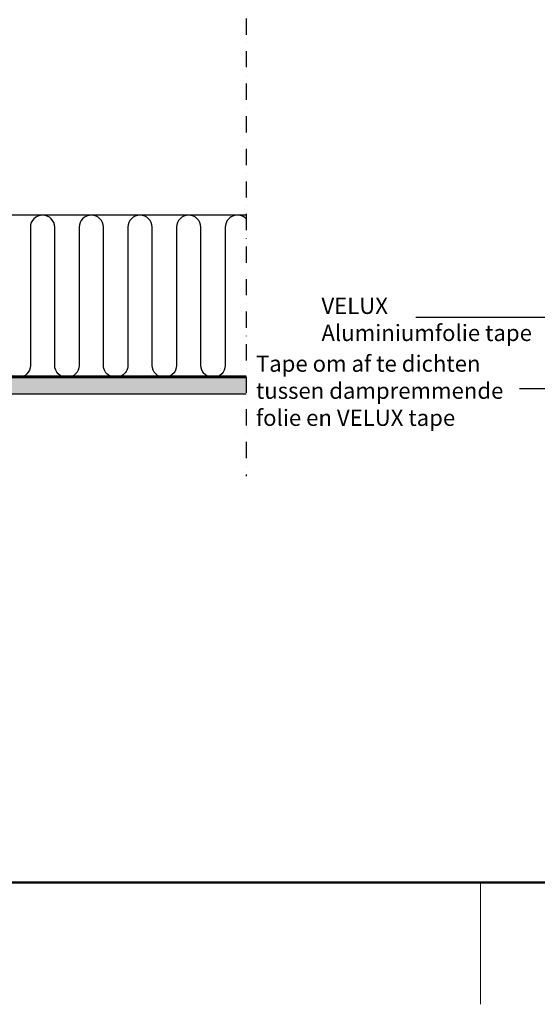
# Model space of a CAD drawing. Extents: x -100 to 4300, y -100 to 3070.
# Drawn here: x 1782 to 2419, y -70 to 1142 of the extents above; entities that cross this region are included whole.
import ezdxf

# ---------------------------------------------------------------- set-up
doc = ezdxf.new("R2010")
doc.units = 0
doc.header["$LTSCALE"] = 40
doc.header["$MEASUREMENT"] = 0
doc.linetypes.add('DASHDOT', pattern=[1, 0.5, -0.25, 0, -0.25])
doc.linetypes.add('HIDDEN', pattern=[0.375, 0.25, -0.125])
doc.layers.get('0').update_dxf_attribs({"linetype": 'CONTINUOUS'})
for name, color, linetype in [('logo', 1, 'CONTINUOUS'), ('VELUX-CENTER', 1, 'CONTINUOUS'), ('VELUX_HATCH', 1, 'CONTINUOUS'), ('VELUX_INFO', 7, 'CONTINUOUS'), ('VELUX_INSULATION', 1, 'CONTINUOUS'), ('VELUX_TEXT', 7, 'CONTINUOUS'), ('VELUX_VAPOUR-BARRIER', 1, 'HIDDEN')]:
    doc.layers.add(name, color=color, linetype=linetype)
doc.layers.add('R-H cont 0.18', color=7, linetype='CONTINUOUS', lineweight=18)
doc.layers.add('R-H cont 0.50', color=7, linetype='CONTINUOUS', lineweight=50)
doc.styles.add('Verdana', font='verdana.TTF')
doc.styles.add('Verdana fed', font='verdanab.TTF')
doc.dimstyles.new('VERDANA', dxfattribs={"dimtxt": 20, "dimasz": 20, "dimexe": 2, "dimexo": 0, "dimgap": 2, "dimtad": 1, "dimdec": 0, "dimzin": 4, "dimdsep": 46, "dimlunit": 6, "dimtxsty": 'Verdana', "dimcen": 0.09, "dimclrd": 256, "dimclre": 256, "dimclrt": 256, "dimadec": 0, "dimazin": 1, "dimtfac": 1, "dimtdec": 0, "dimtix": 1, "dimtmove": 0, "dimatfit": 3, "dimfxl": 1, "dimtolj": 1, "dimtzin": 0, "dimarcsym": 0})

# ---------------------------------------------------------------- blocks, each defined once
blk = doc.blocks.new('frame')
at = {"layer": 'R-H cont 0.18'}
blk.add_line((234.9182677378363, -7.000000000000142), (234.9182677378363, 7.999999999999858), dxfattribs=at)
at = {"layer": 'R-H cont 0.50'}
blk.add_lwpolyline([(26.00000000000023, 289.0000000000001), (414.0000000000002, 288.9999999999997), (414, 7.999999999999744), (26.00000000000011, 8)], close=True, dxfattribs=at)
blk = doc.blocks.new('V_NL')
at = {"layer": 'logo', "xscale": 10, "yscale": 10, "zscale": 10}
blk.add_blockref('frame', (0, 0), dxfattribs=at)
at = {"color": 7}
for tag, p, height, style in [('DATE', (3478.641569758054, 235.1277048433881), 16, 'Verdana fed'), ('TEXT', (2751.225750843128, 217.6977062687056), 24, 'Verdana'), ('TEXT', (2751.225750843128, 177.6977062687056), 24, 'Verdana'), ('TEXT', (2751.225750843128, 137.6977062687056), 24, 'Verdana'), ('TEXT', (2751.225750843128, 97.69770626870559), 24, 'Verdana'), ('SCO', (3491.286577092686, 93.59251683860566), 16, 'Verdana fed')]:
    blk.add_attdef(tag, p, '', height=height, dxfattribs=dict(at, style=style))
at = {"style": 'Verdana'}
for tag, p in [('A_', (3666.736063635753, 171.979250719156)), ('0', (3924.815950131033, 167.2872082570689))]:
    blk.add_attdef(tag, p, '', height=24, dxfattribs=at)

msp = doc.modelspace()

# ---------------------------------------------------------------- hatches: boundary and pattern name
at = {"layer": 'VELUX_HATCH'}
h = msp.add_hatch(dxfattribs=at)
h.set_pattern_fill('AR-CONC', color=256, scale=2, style=0)
h.set_pattern_definition([(49.99999999999999, (-175.9863976776915, -0.1886200713776134), (14.34520365201507, -1.255042699651902), [1.5, -16.5]), (355, (-175.9863976776915, -0.1886200713776134), (-2.77502667226, 15.04384267400024), [1.2, -13.2]), (100.4514, (-174.7909640776916, -0.2932068713776204), (11.57018763428043, 13.78879084121907), [1.2748038, -14.02284224]), (46.18420000000001, (-175.9863976776915, 3.811379928622387), (21.34482097251289, -3.310380286580362), [2.25, -24.75]), (96.6356, (-174.2076627776914, 3.535513788622382), (18.69325411097407, 19.48235741800884), [1.912205759999999, -21.03425999999999]), (351.1842, (-175.9863976776915, 3.811379928622387), (18.69323890267254, 19.48237201850649), [1.8, -19.8]), (21, (-173.9863976776915, 2.811379928622387), (11.93814104236923, -8.052377813306776), [1.5, -16.5]), (326.0000000000001, (-173.9863976776915, 2.811379928622387), (4.866306638431634, 14.50300090093706), [1.2, -13.2]), (71.4514, (-172.9915530176913, 2.14034780862238), (16.8044525716298, 6.450609934199048), [1.2748038, -14.02284224]), (37.50000000000001, (-175.9863976776915, -0.1886200713776134), (0.2431971063458134, 6.65787707662623), [0, -13.04, 0, -13.4, 0, -13.25]), (7.499999999999999, (-175.9863976776915, -0.1886200713776134), (5.261390748842972, 7.888234237647205), [0, -7.64, 0, -12.74, 0, -5.05]), (327.5, (-180.4463976776915, -0.1886200713776134), (10.67644872344818, -0.451097434687596), [0, -5, 0, -15.6, 0, -20.7]), (317.5, (-182.4463976776915, -0.1886200713776134), (11.66372338684772, 2.002099646646353), [0, -6.5, 0, -10.36, 0, -14.7])])
h.paths.add_polyline_path([(2060.639921119196, 701.7893417867166), (1683.294847851904, 701.7893417867167), (1683.294847851901, 681.7893417867166), (2060.639921119196, 681.7893417867165)])

# ---------------------------------------------------------------- linework, layer by layer
at = {"layer": 'VELUX-CENTER', "linetype": 'DASHDOT'}
msp.add_line((2060.531021270242, 1464.64822644358), (2060.531021270241, 580.3873207922434), dxfattribs=at)
at = {"layer": 'VELUX_INSULATION'}
for points in [[(1974.850151368386, 886.7893417867175), (1974.850151368385, 716.7893417867166, -1), (1944.850151368385, 716.7893417867166), (1944.850151368386, 886.7893417867175, 0.9999999999999997), (1914.850151368386, 886.7893417867184), (1914.850151368385, 716.7893417867166, -1), (1884.850151368385, 716.7893417867175), (1884.850151368386, 886.7893417867184, 0.9999999999999997), (1854.850151368386, 886.7893417867184), (1854.850151368385, 716.7893417867175, -1), (1824.850151368385, 716.7893417867175), (1824.850151368386, 886.7893417867184, 0.9999999999999997), (1794.850151368386, 886.7893417867184), (1794.850151368385, 716.7893417867184, -1), (1764.850151368385, 716.7893417867184), (1764.850151368386, 886.7893417867193, 0.9999999999999997), (1734.850151368386, 886.7893417867193), (1734.850151368385, 716.7893417867184, -0.4625134290926252), (1717.4300468342, 701.985859289562, -0.4625134290926252)], [(2060.531021270242, 897.321151609327, 0.6707226339440808), (2034.850151368386, 886.7893417867166), (2034.850151368385, 716.7893417867166, -1), (2004.850151368385, 716.7893417867166), (2004.850151368386, 886.7893417867175, 0.9999999999999997), (1974.850151368386, 886.7893417867175), (1974.850151368385, 716.7893417867166, -0.4625134290926252), (1957.4300468342, 701.9858592895602)], [(2018.116012011288, 701.8899202982769, -0.3806695959457937), (2004.850151368385, 716.7893417867166), (2004.850151368386, 886.7893417867175, 0.9999999999999997), (1974.850151368386, 886.7893417867175)]]:
    msp.add_lwpolyline(points, format="xyb", dxfattribs=at)
at = {"layer": 'VELUX_TEXT'}
for p, q in [((2060.639921119195, 901.7893417867166), (1680.213256747075, 901.7893417867166)), ((1683.294847851903, 701.7893417867165), (2060.639921119195, 701.7893417867165)), ((1675.288602359855, 681.7893417867165), (2060.639921119196, 681.7893417867165))]:
    msp.add_line(p, q, dxfattribs=at)
at = {"layer": 'VELUX_VAPOUR-BARRIER', "const_width": 2}
msp.add_lwpolyline([(1676.294847851901, 703.4659455303448), (2060.639921119195, 703.4659455303448)], dxfattribs=at)

# ---------------------------------------------------------------- block references
at = {"layer": 'VELUX_INFO'}
msp.add_blockref('V_NL', (0, 0), dxfattribs=at)

# ---------------------------------------------------------------- texts
at = {"layer": 'VELUX_INFO', "char_height": 20, "attachment_point": 4, "style": 'Verdana'}
for s, insert in [('VELUX \\PAluminiumfolie tape', (2153.356774258498, 770.8265083880929)), ('Tape om af te dichten \\Ptussen dampremmende \\Pfolie en VELUX tape', (2072.625576755937, 682.9796151569717))]:
    msp.add_mtext(s, dxfattribs=dict(at, insert=insert))

# ---------------------------------------------------------------- leaders
at = {"layer": 'VELUX_INFO', "annotation_type": 0, "has_hookline": 1, "hookline_direction": 1}
for points, text_width in [([(2747.693164598208, 775.8265083880929), (2269.436237588704, 775.8265083880929)], 265.9771658831431), ([(2726.571260694893, 687.9796151569717), (2397.340150295225, 687.9796151569717)], 324.7145735392882)]:
    msp.add_leader(points, dimstyle='VERDANA', override={"dimtad": 0}, dxfattribs=dict(at, text_width=text_width))

doc.saveas('drawing.dxf')
